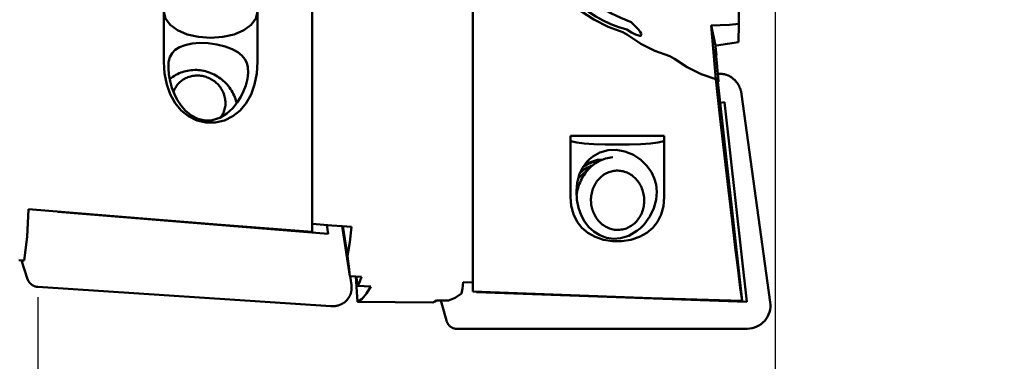
# Model space of a CAD drawing. Units: millimetres. Extents: x -164 to 118, y -58 to 65.
# Drawn here: x 50 to 84, y -14 to -2 of the extents above; entities that cross this region are included whole.
import ezdxf

# ---------------------------------------------------------------- set-up
doc = ezdxf.new("R2010")
doc.units = ezdxf.units.MM
doc.layers.add('1', color=4, linetype='Continuous', lineweight=50)
doc.layers.add('2', color=7, linetype='Continuous', lineweight=25)
doc.styles.add('simplex', font='txt.shx', dxfattribs={"height": 3.5})
doc.dimstyles.new('コピー - ISO-25', dxfattribs={"dimscale": 0, "dimtxt": 3.5, "dimasz": 3.5, "dimexe": 1.5, "dimexo": 0, "dimgap": 2.3, "dimtad": 1, "dimdec": 8, "dimdsep": 46, "dimtxsty": 'simplex', "dimcen": 0.09, "dimclrd": 256, "dimclre": 256, "dimclrt": 256, "dimadec": 0, "dimazin": 0, "dimtfac": 1, "dimtofl": 0, "dimtmove": 0, "dimatfit": 3, "dimfxl": 1, "dimtolj": 1, "dimlwd": -1, "dimlwe": -1, "dimarcsym": 0})

# ---------------------------------------------------------------- blocks, each defined once
blk = doc.blocks.new('*D15')
at = {"layer": '2'}
for p, q in [((75.348, 12.7), (96.5, 12.7)), ((95, 9.2), (95, -12.7)), ((95, -12.7), (95, -57.55))]:
    blk.add_line(p, q, dxfattribs=at)
blk.add_solid([(95.583, 9.2), (94.417, 9.2), (95, 12.7)], dxfattribs=at)
at = {"layer": 'Defpoints', "color": 0}
for p in [(75.348, 12.7), (75.348, -12.7), (95, -12.7)]:
    blk.add_point(p, dxfattribs=at)
at = {"layer": '2', "insert": (90.95, -36.875), "char_height": 3.5, "attachment_point": 5, "rotation": 90, "style": 'simplex'}
blk.add_mtext('\\A1;%%c25.4 [1.000"]', dxfattribs=at)
blk = doc.blocks.new('*D16')
at = {"layer": '2'}
for p, q in [((76.2, 11.815), (76.2, -31.5)), ((50.8, -11.595), (50.8, -31.5)), ((50.8, -30), (-5.717, -30)), ((72.7, -30), (54.3, -30))]:
    blk.add_line(p, q, dxfattribs=at)
for points in [[(54.3, -29.417), (54.3, -30.583), (50.8, -30)], [(72.7, -30.583), (72.7, -29.417), (76.2, -30)]]:
    blk.add_solid(points, dxfattribs=at)
at = {"layer": 'Defpoints', "color": 0}
for p in [(76.2, 11.815), (50.8, -11.595), (50.8, -30)]:
    blk.add_point(p, dxfattribs=at)
at = {"layer": '2', "insert": (20.792, -25.95), "char_height": 3.5, "attachment_point": 5, "style": 'simplex'}
blk.add_mtext('\\A1;25.4 [1.000"](MAX)', dxfattribs=at)

msp = doc.modelspace()

# ---------------------------------------------------------------- linework, layer by layer
at = {"layer": '1'}
for p, q in [((60.255008, -9.073099), (60.255008, 3.018249)), ((65.784988, -11.085414), (65.784988, 0.163447)), ((55.139776, -3.488465), (55.139776, -0.930622)), ((58.365598, -3.488465), (58.365598, -0.930622)), ((74.960582, -1.414158), (74.949898, -2.06681)), ((73.994626, -2.246801), (74.150705, -4.093113)), ((73.994626, -2.246801), (74.143786, -2.927744)), ((74.940931, -2.812423), (74.947852, -2.188457)), ((74.949898, -2.06681), (74.947852, -2.188457)), ((74.17459, -2.924306), (74.143786, -2.927744)), ((74.139076, -3.05394), (74.204293, -3.647512)), ((74.175804, -3.245478), (74.139076, -3.05394)), ((74.160452, -3.248492), (74.175804, -3.245478)), ((74.188401, -3.565879), (74.22624211, -3.91028699)), ((74.204293, -3.647512), (74.188401, -3.565879)), ((74.204293, -3.647512), (74.197541, -3.649069)), ((74.215424, -4.059907), (74.22891948, -4.18242012)), ((74.243981, -4.178946), (74.215424, -4.059907)), ((74.22624211, -3.91028699), (74.236358, -4.002356)), ((74.236358, -4.002356), (74.243981, -4.178946)), ((74.22891948, -4.18242012), (75.059212, -11.719889)), ((74.22892, -4.18242), (74.243981, -4.178946)), ((76.028814, -11.770558), (75.04424, -4.608136)), ((74.308473, -4.904612), (74.456847, -4.878521)), ((74.456847, -4.878521), (75.221885, -11.754446)), ((72.374881, -6.044699), (69.149059, -6.044699)), ((69.149059, -8.156561), (69.149059, -6.044699)), ((72.374881, -8.156561), (72.374881, -6.044699)), ((69.536602, -7.39287), (69.851516, -7.108303)), ((69.630048, -7.048117), (69.732766, -6.978726)), ((69.732766, -6.978726), (70.077162, -6.869488)), ((70.077162, -6.869488), (70.230088, -6.866928)), ((51.483951, -8.647059), (51.48837, -8.661436)), ((51.48837, -8.661436), (60.797853, -9.409807)), ((60.255008, -9.34337), (60.255008, -9.073099)), ((60.759875, -9.11089), (60.797853, -9.409807)), ((61.553765, -10.865388), (61.28011, -9.149587)), ((61.302269, -9.15123), (61.465442, -10.174314)), ((50.24019555, -10.32616617), (50.151513, -10.319025)), ((50.44926, -10.970996), (50.240195, -10.326173)), ((50.331842, -10.333546), (50.24019555, -10.32616617)), ((61.555109, -10.86546907), (61.553765, -10.865388)), ((61.602674, -11.163699), (61.555109, -10.865469)), ((61.95446, -10.889557), (61.555109, -10.86546907)), ((61.813133, -11.75047), (61.759431, -10.877828)), ((61.818281, -11.200265), (61.766927, -10.878279)), ((65.784988, -11.085414), (65.447907, -11.071628)), ((65.784988, -11.401976), (65.784988, -11.085414)), ((50.803587, -11.242086), (60.892389, -11.905049)), ((65.908295, -11.40666), (65.912402, -11.42178)), ((65.912402, -11.42178), (75.221885, -11.754446)), ((64.68032949, -11.70931412), (64.536814, -11.706898)), ((64.873292, -12.392288), (64.680329, -11.709343)), ((64.942807, -11.713733), (64.68032949, -11.70931412)), ((65.227619, -12.682747), (75.236527, -12.679505))]:
    msp.add_line(p, q, dxfattribs=at)
for points in [[(71.244995, -2.121859), (70.878782, -1.977137), (70.542991, -1.811351), (70.240636, -1.6347), (69.974867, -1.457209), (69.74201, -1.2837)], [(69.493522, -1.558829), (69.759742, -1.760839), (70.019465, -1.928369), (70.277805, -2.069978), (70.541213, -2.191717), (70.811003, -2.295302), (71.085766, -2.381196)], [(55.139776, -1.77198), (55.194735, -2.003097), (55.355865, -2.218464), (55.612187, -2.403404), (55.946231, -2.545313), (56.335235, -2.634521), (56.752687, -2.664948), (57.170139, -2.634521), (57.559142, -2.545313), (57.893187, -2.403404), (58.149509, -2.218464), (58.310639, -2.003097), (58.365598, -1.77198)], [(70.955425, -2.473055), (70.441928, -2.287782), (69.954889, -2.039162), (69.499938, -1.730693)], [(71.547638, -2.456086), (71.487594, -2.38245), (71.414872, -2.301546), (71.333431, -2.214726), (71.244995, -2.121859)], [(73.994626, -2.246801), (74.305504, -2.233242), (74.623349, -2.213827), (74.947852, -2.188457)], [(71.115892, -2.566219), (71.035218, -2.51996), (70.955425, -2.473055)], [(71.085766, -2.381196), (71.250866, -2.481495), (71.38937, -2.548859), (71.498433, -2.58588), (71.538763, -2.592771)], [(72.567508, -3.295141), (72.055766, -3.113443), (71.570034, -2.869439), (71.115892, -2.566219)], [(71.538763, -2.592771), (71.571105, -2.591948), (71.600259, -2.566174)], [(71.600259, -2.566174), (71.588257, -2.519219), (71.547638, -2.456086)], [(55.315171, -3.457707), (55.348136, -3.336583), (55.423313, -3.194535), (55.531698, -3.080855), (55.676939, -2.988537), (55.871417, -2.913743), (56.114151, -2.862903), (56.381143, -2.84205)], [(56.381143, -2.84205), (56.669695, -2.851077), (56.971162, -2.892293), (57.25484, -2.963208), (57.494407, -3.054708), (57.686423, -3.160666), (57.83178, -3.276723), (57.933405, -3.398502), (57.999886, -3.527684), (58.039148, -3.678944), (58.048222, -3.870209), (58.023432, -4.076949)], [(74.175804, -3.245478), (74.159532, -3.084841), (74.143786, -2.927744)], [(74.940931, -2.812423), (74.553505, -2.867049), (74.17459, -2.924306)], [(72.730494, -3.388002), (72.648583, -3.341925), (72.567508, -3.295141)], [(74.150705, -4.093113), (73.648718, -3.915191), (73.173956, -3.679237), (72.730494, -3.388002)], [(56.911435, -5.584638), (56.588392, -5.583984), (56.272859, -5.508038), (55.986729, -5.364825), (55.735767, -5.16195), (55.526979, -4.909327), (55.360549, -4.610428), (55.239483, -4.271714), (55.165213, -3.896916), (55.139776, -3.488465)], [(56.805354, -5.498383), (56.561949, -5.508213), (56.30972, -5.451606), (56.073973, -5.330196), (55.874113, -5.163753), (55.72255, -4.986011), (55.604972, -4.805066), (55.504559, -4.606031), (55.42043, -4.387127), (55.356709, -4.15898), (55.315004, -3.929857), (55.297339, -3.709831), (55.30724, -3.507292), (55.315171, -3.457707)], [(58.365598, -3.488465), (58.34016, -3.896921), (58.265845, -4.271878), (58.144594, -4.61094), (57.977955, -4.909973), (57.768336, -5.163212), (57.516219, -5.36639), (57.228215, -5.50961), (56.911435, -5.584638)], [(55.610337, -3.913811), (55.5569, -3.942311), (55.505003, -3.973225), (55.454753, -4.006487), (55.406254, -4.04203), (55.359606, -4.079779), (55.344712, -4.093066)], [(55.888023, -4.057637), (55.849058, -4.078531), (55.811332, -4.101351), (55.77494, -4.126038), (55.739971, -4.152533), (55.706513, -4.180768), (55.674648, -4.210674), (55.644457, -4.242177), (55.616013, -4.275197), (55.589388, -4.309654), (55.564648, -4.345461), (55.541854, -4.382529), (55.521064, -4.420766), (55.502328, -4.460078), (55.485694, -4.500366), (55.475298, -4.529894)], [(55.610337, -3.913811), (55.665202, -3.887782), (55.721382, -3.86428), (55.778761, -3.843352), (55.837219, -3.825043), (55.896636, -3.809389), (55.956888, -3.796425), (56.01785, -3.786175), (56.079397, -3.778663), (56.1414, -3.773902), (56.20373, -3.771904), (56.26626, -3.772672), (56.328859, -3.776204), (56.391397, -3.782494), (56.453745, -3.791528), (56.515773, -3.803288), (56.577354, -3.817749), (56.638358, -3.834881), (56.698661, -3.854649), (56.758137, -3.877011), (56.816662, -3.901922), (56.874116, -3.92933), (56.930379, -3.959177), (56.985335, -3.991403), (57.038869, -4.02594), (57.090871, -4.062717), (57.141234, -4.101657), (57.189852, -4.14268), (57.236624, -4.185701), (57.281455, -4.23063), (57.324251, -4.277375), (57.364923, -4.325838), (57.403387, -4.37592), (57.439563, -4.427516), (57.473377, -4.480519), (57.504758, -4.534819), (57.533641, -4.590305), (57.559966, -4.646861), (57.583679, -4.704369), (57.604731, -4.762711), (57.623077, -4.821766), (57.638681, -4.881411), (57.64792, -4.924705)], [(55.888023, -4.057637), (55.92813, -4.038719), (55.96928, -4.021826), (56.01137, -4.006998), (56.054297, -3.994273), (56.097952, -3.983682), (56.142228, -3.975252), (56.187014, -3.969004), (56.2322, -3.964953), (56.277672, -3.96311), (56.323318, -3.963478), (56.369024, -3.966057), (56.414677, -3.970841), (56.460163, -3.977818), (56.505369, -3.986969), (56.550182, -3.998274), (56.594492, -4.011703), (56.638188, -4.027222), (56.681161, -4.044795), (56.723305, -4.064376), (56.764515, -4.085917), (56.804688, -4.109365), (56.843724, -4.134661), (56.881527, -4.161743), (56.918003, -4.190543), (56.95306, -4.220989), (56.986612, -4.253005), (57.018574, -4.286513), (57.048869, -4.321429), (57.07742, -4.357666), (57.104157, -4.395134), (57.129012, -4.433739), (57.151925, -4.473387), (57.172838, -4.513978), (57.191699, -4.555411), (57.208461, -4.597583), (57.223083, -4.64039), (57.235528, -4.683725), (57.245766, -4.72748), (57.25377, -4.771547), (57.259522, -4.815816), (57.263006, -4.860176), (57.264214, -4.904519), (57.263143, -4.948733), (57.259796, -4.992708), (57.254181, -5.036335), (57.246312, -5.079506), (57.236208, -5.122114), (57.223895, -5.164051), (57.209403, -5.205215), (57.192769, -5.245503), (57.174033, -5.284815), (57.153243, -5.323052), (57.130449, -5.36012), (57.105709, -5.395927)], [(74.226242, -3.910287), (74.236563, -3.908999), (74.251455, -3.907486), (74.266376, -3.906314), (74.281317, -3.905482), (74.296272, -3.904992), (74.311233, -3.904843), (74.326198, -3.905036), (74.34116, -3.905571), (74.356116, -3.906446), (74.371059, -3.907663), (74.38598, -3.909219), (74.400875, -3.911115), (74.415736, -3.91335), (74.430559, -3.915923), (74.445335, -3.918832), (74.460057, -3.922076), (74.474721, -3.925654), (74.489321, -3.929565), (74.503852, -3.933807), (74.518304, -3.938377), (74.532674, -3.943275), (74.546955, -3.948497), (74.561142, -3.954042), (74.575228, -3.959908), (74.589207, -3.966091), (74.603074, -3.972589), (74.616821, -3.9794), (74.630447, -3.986521), (74.643941, -3.993948), (74.6573, -4.001679), (74.670519, -4.009709), (74.68359, -4.018036), (74.696511, -4.026658), (74.709274, -4.035568), (74.721874, -4.044764), (74.734305, -4.054241), (74.746564, -4.063997), (74.758646, -4.074028), (74.770545, -4.084329), (74.782257, -4.094896), (74.793776, -4.105724), (74.805097, -4.116809), (74.816216, -4.128146), (74.827128, -4.139732), (74.83783, -4.15156), (74.848314, -4.163625), (74.858579, -4.175924), (74.868618, -4.188449), (74.87843, -4.201199), (74.888009, -4.214165), (74.89735, -4.227342), (74.90645, -4.240725), (74.915305, -4.254309), (74.923912, -4.268089), (74.932267, -4.282056), (74.940366, -4.296207), (74.948206, -4.310536), (74.955784, -4.325036), (74.963097, -4.339703), (74.97014, -4.354528), (74.976913, -4.369506), (74.98341, -4.38463), (74.98963, -4.399894), (74.995571, -4.415291), (75.001227, -4.430813), (75.0066, -4.446456), (75.011685, -4.462215), (75.016483, -4.478086), (75.02099, -4.494061), (75.025206, -4.510134), (75.029126, -4.526295), (75.032749, -4.542531), (75.036072, -4.558839), (75.039096, -4.575212), (75.041819, -4.591646), (75.04424, -4.608136)], [(58.023432, -4.076949), (57.966265, -4.301669), (57.889379, -4.506891), (57.793579, -4.701602), (57.67294, -4.893853), (57.515711, -5.087727), (57.315958, -5.26914), (57.075534, -5.414346), (56.805354, -5.498383)], [(75.059212, -11.719889), (74.999096, -11.273466), (74.920908, -10.659411), (74.82575, -9.88632), (74.714974, -8.965113), (74.59017, -7.908949), (74.453154, -6.733129), (74.305961, -5.455091), (74.150705, -4.093113)], [(69.149059, -6.190988), (69.204018, -6.23043), (69.365149, -6.267184), (69.62147, -6.298746), (69.955515, -6.322964), (70.344518, -6.338188), (70.76197, -6.34338), (71.179422, -6.338188), (71.568426, -6.322964), (71.902471, -6.298746), (72.158792, -6.267184), (72.319923, -6.23043), (72.374881, -6.190988)], [(69.805092, -6.841353), (69.914524, -6.752999), (70.16566, -6.614551), (70.444747, -6.537326)], [(70.604601, -6.774113), (70.542377, -6.781112), (70.480529, -6.791261), (70.419184, -6.804537), (70.358471, -6.820915), (70.298514, -6.840359), (70.239439, -6.862829), (70.181367, -6.88828), (70.12442, -6.916657), (70.068714, -6.947903), (70.014366, -6.981952), (69.961488, -7.018734), (69.910189, -7.058173), (69.860577, -7.100186), (69.851516, -7.108303)], [(70.444747, -6.537326), (70.723959, -6.523792), (71.023905, -6.57396), (71.317157, -6.691002), (71.573921, -6.861045), (71.783109, -7.067391), (71.935781, -7.285705), (72.036664, -7.499586), (72.098639, -7.718025), (72.124042, -7.964606), (72.100271, -8.244776), (72.022785, -8.527241), (71.8852, -8.81594), (71.6877, -9.087192), (71.560072, -9.216026)], [(70.870491, -9.565288), (70.631559, -9.583199), (70.384859, -9.549325), (70.154681, -9.464427), (69.951965, -9.3375), (69.780609, -9.178829), (69.637078, -8.991693), (69.518797, -8.773779), (69.427302, -8.521035), (69.370242, -8.243253), (69.352593, -7.948341), (69.379509, -7.652534), (69.451649, -7.378194), (69.563903, -7.138747), (69.713878, -6.933253), (69.805092, -6.841353)], [(69.851516, -7.108303), (69.812753, -7.144688), (69.766818, -7.191585), (69.722865, -7.240781), (69.680987, -7.292173), (69.64127, -7.345655), (69.603797, -7.401116), (69.568645, -7.458441), (69.535886, -7.517511), (69.505589, -7.578205), (69.477817, -7.640395), (69.452628, -7.703954), (69.430072, -7.768749), (69.410198, -7.834646), (69.393046, -7.901509), (69.378652, -7.969199), (69.367046, -8.037576), (69.360843, -8.086188)], [(69.912869, -7.056112), (69.856973, -7.077124), (69.795537, -7.103713), (69.735258, -7.133355), (69.676259, -7.165991), (69.618658, -7.201554), (69.56257, -7.239974), (69.508109, -7.281172), (69.490108, -7.296159)], [(69.58766, -7.106196), (69.595457, -7.101021), (69.61848, -7.086343), (69.64173, -7.072116), (69.665198, -7.058344), (69.68888, -7.04503), (69.712768, -7.032179), (69.736854, -7.019793), (69.761131, -7.007878), (69.78559, -6.996436), (69.810224, -6.98547), (69.835026, -6.974984), (69.859988, -6.964981), (69.885102, -6.955463), (69.91036, -6.946432), (69.935756, -6.937892), (69.96128, -6.929844), (69.986925, -6.922291), (70.012683, -6.915234), (70.038547, -6.908675), (70.064508, -6.902616), (70.090559, -6.897058), (70.116692, -6.892002), (70.142899, -6.88745)], [(69.588137, -7.105543), (69.602392, -7.096146), (69.625556, -7.081474), (69.648946, -7.067249), (69.672555, -7.053475), (69.696377, -7.040157), (69.720405, -7.027298), (69.74463, -7.014902), (69.769047, -7.002973), (69.793649, -6.991515), (69.818426, -6.98053), (69.843374, -6.970022), (69.868483, -6.959994), (69.893747, -6.950449), (69.919159, -6.941389), (69.94471, -6.932819), (69.970393, -6.924739), (69.996202, -6.917152), (70.022127, -6.910062), (70.048162, -6.903468), (70.074298, -6.897375), (70.100529, -6.891783), (70.126846, -6.886694), (70.153241, -6.882109)], [(69.616656, -7.066465), (69.631478, -7.055557), (69.653833, -7.039714), (69.676431, -7.024301), (69.699266, -7.009321), (69.722331, -6.994781), (69.745619, -6.980682), (69.768506, -6.967389)], [(70.142899, -6.88745), (70.169172, -6.883402), (70.195503, -6.879859), (70.202392, -6.879066)], [(70.215279, -6.873418), (70.206237, -6.87446), (70.179708, -6.878031), (70.153241, -6.882109)], [(69.536602, -7.39287), (69.488225, -7.438717), (69.442035, -7.48681), (69.414946, -7.517772)], [(70.69221, -7.239608), (70.646788, -7.244828), (70.601676, -7.252566), (70.556987, -7.262801), (70.512832, -7.275508), (70.469319, -7.290656), (70.426558, -7.308207), (70.384655, -7.328117), (70.343714, -7.350337), (70.303837, -7.374812), (70.265122, -7.401481), (70.227667, -7.430277), (70.191564, -7.461129), (70.156903, -7.49396), (70.12377, -7.528688), (70.092248, -7.565228), (70.062414, -7.603488), (70.034344, -7.643374), (70.008107, -7.684786), (69.983767, -7.72762), (69.961387, -7.771772), (69.94102, -7.81713), (69.922719, -7.863582), (69.906528, -7.911013), (69.892487, -7.959305), (69.880632, -8.008337), (69.870993, -8.057988), (69.863592, -8.108134), (69.858448, -8.158651), (69.855575, -8.209413), (69.854979, -8.260294), (69.856662, -8.311167), (69.86062, -8.361906), (69.866842, -8.412385), (69.875314, -8.462477), (69.886014, -8.51206), (69.898915, -8.561009), (69.913986, -8.609203), (69.93119, -8.656521), (69.950482, -8.702847), (69.971816, -8.748065), (69.995139, -8.792062), (70.020391, -8.83473), (70.047512, -8.875962), (70.076432, -8.915655), (70.107081, -8.953712), (70.139382, -8.990037), (70.173254, -9.02454), (70.208614, -9.057136), (70.245374, -9.087742), (70.283442, -9.116284), (70.322723, -9.14269), (70.36312, -9.166894), (70.404533, -9.188837), (70.446859, -9.208464), (70.489992, -9.225726), (70.533824, -9.24058), (70.578248, -9.252989), (70.623153, -9.262922), (70.668426, -9.270355), (70.713956, -9.275269), (70.75963, -9.277653), (70.805333, -9.277499), (70.850952, -9.274808)], [(70.69221, -7.239608), (70.737829, -7.236918), (70.783532, -7.236764), (70.829205, -7.239147), (70.874735, -7.244061), (70.920009, -7.251494), (70.964913, -7.261428), (71.009337, -7.273837), (71.05317, -7.28869), (71.096303, -7.305952), (71.138628, -7.325579), (71.180041, -7.347522), (71.220438, -7.371726), (71.25972, -7.398132), (71.297788, -7.426674), (71.334547, -7.457281), (71.369907, -7.489876), (71.40378, -7.524379), (71.436081, -7.560704), (71.466729, -7.598761), (71.49565, -7.638455), (71.52277, -7.679686), (71.548023, -7.722354), (71.571345, -7.766352), (71.592679, -7.81157), (71.611972, -7.857895), (71.629175, -7.905214), (71.644246, -7.953407), (71.657148, -8.002356), (71.667848, -8.051939), (71.676319, -8.102032), (71.682542, -8.15251), (71.686499, -8.203249), (71.688182, -8.254122), (71.687586, -8.305003), (71.684713, -8.355765), (71.67957, -8.406282), (71.672169, -8.456428), (71.662529, -8.506079), (71.650674, -8.555112), (71.636634, -8.603403), (71.620443, -8.650834), (71.602141, -8.697287), (71.581775, -8.742645), (71.559394, -8.786796), (71.535055, -8.829631), (71.508817, -8.871042), (71.480747, -8.910928), (71.450914, -8.949188), (71.419391, -8.985728), (71.386258, -9.020457), (71.351597, -9.053288), (71.315494, -9.08414), (71.278039, -9.112936), (71.239324, -9.139604), (71.199447, -9.164079), (71.158506, -9.186299), (71.116603, -9.206209), (71.073842, -9.22376), (71.03033, -9.238908), (70.986174, -9.251616), (70.941485, -9.261851), (70.896374, -9.269588), (70.850952, -9.274808)], [(70.916923, -9.665419), (70.598621, -9.664763), (70.284977, -9.614145), (69.994708, -9.515473), (69.741403, -9.373895), (69.54239, -9.206202), (69.375171, -8.9958), (69.248317, -8.740712), (69.172779, -8.454638), (69.149059, -8.156561)], [(72.374881, -8.156561), (72.350028, -8.461403), (72.273035, -8.747587), (72.146408, -8.999484), (71.98063, -9.207142), (71.77983, -9.37577), (71.523696, -9.517913), (71.231167, -9.616054), (70.916923, -9.665419)], [(50.331842, -10.333546), (50.432983, -9.51411), (50.483811, -8.563857)], [(60.255008, -9.34337), (56.965383, -9.091972), (53.705826, -8.831897), (50.483811, -8.563857)], [(61.28011005, -9.14958732), (60.932614, -9.12382), (60.255008, -9.073099)], [(61.611347, -9.174149), (61.28011005, -9.14958732)], [(61.465442, -10.174314), (61.542991, -9.70211), (61.611347, -9.174149)], [(71.560072, -9.216026), (71.439569, -9.314814), (71.158482, -9.477839), (70.870491, -9.565288)], [(61.553765, -10.865388), (61.513201, -10.542567), (61.465442, -10.174314)], [(50.803587, -11.242086), (50.794748, -11.241403), (50.785918, -11.240519), (50.777101, -11.239433), (50.768298, -11.238147), (50.759513, -11.236659), (50.750746, -11.234971), (50.741999, -11.233083), (50.733275, -11.230995), (50.724584, -11.228709), (50.715938, -11.226228), (50.707346, -11.223555), (50.698818, -11.220693), (50.690355, -11.217644), (50.681958, -11.214408), (50.673626, -11.210984), (50.665359, -11.207372), (50.657164, -11.203575), (50.649053, -11.199599), (50.641033, -11.195447), (50.633107, -11.19112), (50.625276, -11.18662), (50.617542, -11.181948), (50.609908, -11.177104), (50.602383, -11.172096), (50.594978, -11.166929), (50.587696, -11.161606), (50.580538, -11.15613), (50.573505, -11.150499), (50.566599, -11.144715), (50.559822, -11.138781), (50.553185, -11.132705), (50.546696, -11.126495), (50.540355, -11.120151), (50.534166, -11.113678), (50.528128, -11.107074), (50.522244, -11.100342), (50.51652, -11.093489), (50.510965, -11.086525), (50.50558, -11.079455), (50.500369, -11.072279), (50.495328, -11.064997), (50.49046, -11.057609), (50.485765, -11.050117), (50.481249, -11.042527), (50.476917, -11.034851), (50.472774, -11.027095), (50.468826, -11.019271), (50.465073, -11.011381), (50.461516, -11.003427), (50.458155, -10.995409), (50.454992, -10.987329), (50.452026, -10.979191), (50.44926, -10.970996)], [(61.602674, -11.163699), (61.604799, -11.177987), (61.606618, -11.192287), (61.60813, -11.206594), (61.609335, -11.220906), (61.610232, -11.235215), (61.610821, -11.24952), (61.611101, -11.263811), (61.611073, -11.278079), (61.610736, -11.292316), (61.610091, -11.306514), (61.609137, -11.320669), (61.607875, -11.334778), (61.606305, -11.348838), (61.604429, -11.36284), (61.602246, -11.376777), (61.599759, -11.390645), (61.596966, -11.404438), (61.593871, -11.41815), (61.590475, -11.431772), (61.586778, -11.4453), (61.582784, -11.458727), (61.578492, -11.47205), (61.573904, -11.485263), (61.569023, -11.498363), (61.56385, -11.511342), (61.558389, -11.524192), (61.55264, -11.536911), (61.546607, -11.549491), (61.54029, -11.561931), (61.533695, -11.574221), (61.526824, -11.586357), (61.51968, -11.598333), (61.512264, -11.610146), (61.50458, -11.621791), (61.496633, -11.633261), (61.488426, -11.644551), (61.479962, -11.655657), (61.471243, -11.666575), (61.462274, -11.677301), (61.453061, -11.687827), (61.443605, -11.698151), (61.433913, -11.708267), (61.423985, -11.718174), (61.413827, -11.727866), (61.403442, -11.737341), (61.392836, -11.746593), (61.382013, -11.755617), (61.370978, -11.764411), (61.359736, -11.77297), (61.348288, -11.781293), (61.336645, -11.789373), (61.324809, -11.797207), (61.312785, -11.804793), (61.300577, -11.812128), (61.288191, -11.819209), (61.275635, -11.826031), (61.262912, -11.832592), (61.250028, -11.838889), (61.236987, -11.844921), (61.223796, -11.850684), (61.210463, -11.856175), (61.196991, -11.861393), (61.183386, -11.866335), (61.169652, -11.871), (61.155795, -11.875386), (61.141819, -11.879492), (61.127734, -11.883315), (61.113545, -11.886852), (61.099259, -11.890103), (61.084881, -11.893067), (61.070417, -11.895743), (61.055876, -11.898128), (61.041261, -11.900222), (61.026577, -11.902024), (61.011825, -11.903535), (60.997016, -11.904753), (60.982159, -11.905678), (60.96726, -11.906309), (60.95233, -11.906645), (60.937373, -11.906687), (60.922395, -11.906435), (60.907399, -11.905889), (60.892389, -11.905049)], [(61.818281, -11.200265), (61.887296, -11.052991), (61.95446, -10.889557)], [(65.399059, -11.470003), (65.429607, -11.290567), (65.447907, -11.071628)], [(61.813133, -11.75047), (61.970748, -11.647207), (62.123425, -11.470519), (62.269731, -11.222422)], [(62.269731, -11.222422), (62.044133, -11.211398), (61.818281, -11.200265)], [(64.942807, -11.713733), (65.178837, -11.6136), (65.399059, -11.470003)], [(75.059212, -11.719889), (71.938612, -11.624296), (68.845691, -11.518236), (65.784988, -11.401976)], [(64.413257, -11.77219), (63.114389, -11.763061), (61.813133, -11.75047)], [(64.413257, -11.77219), (64.477406, -11.747747), (64.536814, -11.706898)], [(65.227619, -12.682747), (65.21878, -12.682631), (65.20995, -12.682277), (65.201133, -12.681686), (65.19233, -12.680858), (65.183545, -12.679794), (65.174778, -12.678493), (65.166031, -12.676956), (65.157307, -12.675182), (65.148616, -12.673174), (65.13997, -12.670934), (65.131378, -12.668465), (65.12285, -12.665769), (65.114387, -12.662849), (65.10599, -12.659704), (65.097658, -12.656333), (65.089391, -12.652738), (65.081196, -12.64892), (65.073085, -12.644885), (65.065065, -12.640637), (65.057139, -12.636177), (65.049308, -12.631506), (65.041574, -12.626626), (65.03394, -12.621537), (65.026415, -12.616246), (65.01901, -12.610761), (65.011728, -12.605083), (65.00457, -12.599215), (64.997538, -12.593157), (64.990631, -12.586909), (64.983854, -12.580475), (64.977218, -12.573865), (64.970728, -12.567084), (64.964387, -12.560137), (64.958198, -12.553025), (64.95216, -12.545748), (64.946277, -12.53831), (64.940552, -12.530717), (64.934997, -12.522981), (64.929613, -12.515107), (64.924401, -12.507097), (64.91936, -12.498948), (64.914492, -12.490662), (64.909797, -12.48224), (64.905281, -12.47369), (64.900949, -12.465023), (64.896806, -12.45625), (64.892858, -12.447381), (64.889105, -12.43842), (64.885548, -12.429368), (64.882187, -12.420226), (64.879024, -12.410997), (64.876058, -12.401683), (64.873292, -12.392288)]]:
    msp.add_lwpolyline(points, dxfattribs=at)
msp.add_arc((75.236267, -11.879505), 0.8, 270.01856, 7.827043, dxfattribs=at)

# ---------------------------------------------------------------- dimensions: what is measured, and where the dimension line sits
at = {"layer": '2'}
dim = msp.add_linear_dim(base=(95, -12.7), p1=(75.347884, 12.7), p2=(75.347884, -12.7), angle=270, text='%%c<>', dimstyle='コピー - ISO-25', override={"dimscale": 1, "dimsah": 1, "dimse2": 1, "dimsd2": 1}, dxfattribs=at)
dim.commit()
dim.dimension.update_dxf_attribs({"geometry": '*D15', "text_midpoint": (95, -36.875), "dimtype": 160})
dim = msp.add_linear_dim(base=(50.8, -30.0000003507), p1=(76.2, 11.8147629807), p2=(50.8, -11.595326), angle=180, text='<>(MAX)', dimstyle='コピー - ISO-25', override={"dimscale": 1}, dxfattribs=at)
dim.commit()
dim.dimension.update_dxf_attribs({"geometry": '*D16', "text_midpoint": (20.7916666667, -25.9500003507)})

doc.saveas('drawing.dxf')
